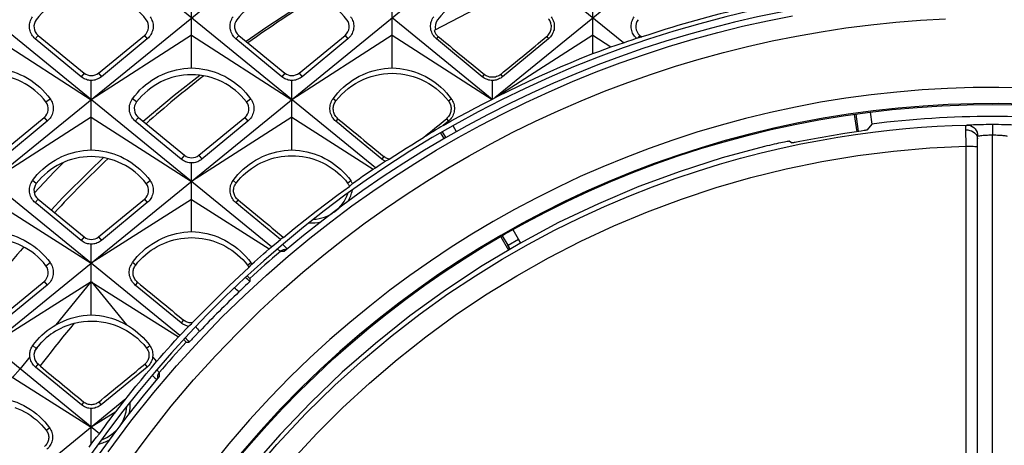
# Model space of a CAD drawing. Units: millimetres. Extents: x -48 to 119, y -24 to 41.
# Drawn here: x -8 to 5, y 8 to 14 of the extents above; entities that cross this region are included whole.
import ezdxf

# ---------------------------------------------------------------- set-up
doc = ezdxf.new("R2010")
doc.units = ezdxf.units.MM
doc.header["$LTSCALE"] = 16.335
doc.layers.get('0').update_dxf_attribs({"linetype": 'CONTINUOUS'})
for name, color, linetype in [('ASSI', 7, 'CONTINUOUS'), ('DRAFT', 7, 'CONTINUOUS'), ('RACCORDO', 7, 'CONTINUOUS')]:
    doc.layers.add(name, color=color, linetype=linetype)

msp = doc.modelspace()

# ---------------------------------------------------------------- linework, layer by layer
at = {"color": 7, "linetype": 'CONTINUOUS'}
for p, q in [((-7.595, 9.492), (-22.585, 21.731)), ((-5.475, 9.933), (-19.925, 21.731)), ((-4.258, 11.111), (-17.265, 21.731)), ((-2.883, 12.16), (-14.605, 21.731)), ((3.965, 21.731), (-11.025, 9.492)), ((0.406, 13.819), (-9.285, 21.731)), ((5.146, 20.522), (-8.365, 9.492)), ((5.141, 18.347), (-1.3, 13.089)), ((-5.32, 13.486), (-5.32, 14.397)), ((-2.66, 13.486), (-2.66, 14.397)), ((0, 13.675), (0, 14.397)), ((-1.334, 13.067), (-2.66, 14.15)), ((-1.993, 14.041), (-2.103, 13.983)), ((-7.98, 13.921), (-6.65, 13.064)), ((-6.785, 13.369), (-7.393, 13.872)), ((-7.355, 13.918), (-6.745, 13.418)), ((-5.32, 13.921), (-6.65, 13.064)), ((-6.555, 13.418), (-5.945, 13.918)), ((-5.907, 13.872), (-6.515, 13.369)), ((-5.32, 13.921), (-3.99, 13.064)), ((-4.125, 13.369), (-4.733, 13.872)), ((-4.695, 13.918), (-4.085, 13.418)), ((-2.66, 13.921), (-3.99, 13.064)), ((-3.895, 13.418), (-3.285, 13.918)), ((-3.247, 13.872), (-3.855, 13.369)), ((-2.66, 13.921), (-1.334, 13.067)), ((-1.465, 13.369), (-2.073, 13.872)), ((0, 13.921), (-1.26, 13.109)), ((-0.587, 13.872), (-1.195, 13.369)), ((0, 13.921), (0.241, 13.765)), ((0.463, 13.839), (0.521, 13.86)), ((0.521, 13.86), (0.579, 13.88)), ((0.579, 13.88), (0.597, 13.884)), ((0.625, 13.918), (0.652, 13.896)), ((0.08, 13.705), (0.16, 13.736)), ((0.16, 13.736), (0.241, 13.765)), ((0.241, 13.765), (0.296, 13.783)), ((0.296, 13.783), (0.351, 13.801)), ((0.351, 13.801), (0.406, 13.819)), ((0.406, 13.819), (0.463, 13.839)), ((0, 13.675), (0.08, 13.705)), ((-6.65, 12.397), (-6.65, 13.319)), ((-3.99, 12.397), (-3.99, 13.319)), ((-1.33, 13.073), (-1.33, 13.319)), ((-1.446, 13.014), (-1.33, 13.073)), ((-1.33, 13.073), (-1.3, 13.089)), ((-1.3, 13.089), (-1.26, 13.109)), ((-6.65, 12.83), (-7.98, 11.978)), ((-7.885, 12.327), (-7.275, 12.828)), ((-6.65, 12.83), (-5.32, 11.978)), ((-6.025, 12.828), (-5.415, 12.327)), ((-3.99, 12.83), (-5.32, 11.978)), ((-5.225, 12.327), (-4.615, 12.828)), ((-3.99, 12.83), (-2.914, 12.141)), ((3.505, 12.639), (3.473, 12.867)), ((3.523, 12.642), (3.491, 12.873)), ((-7.234, 12.778), (-7.842, 12.275)), ((-4.574, 12.778), (-5.182, 12.275)), ((-1.914, 12.778), (-1.982, 12.722)), ((-2.017, 12.621), (-1.972, 12.543)), ((-1.946, 12.558), (-1.991, 12.636)), ((-5.32, 11.313), (-5.32, 12.224)), ((-2.914, 12.141), (-2.883, 12.16)), ((-2.883, 12.16), (-2.819, 12.204)), ((-2.819, 12.204), (-2.754, 12.247)), ((-3.227, 11.914), (-3.188, 11.951)), ((-7.98, 11.739), (-6.65, 10.893)), ((-7.355, 11.743), (-6.745, 11.243)), ((-5.32, 11.739), (-6.65, 10.893)), ((-6.555, 11.243), (-5.945, 11.743)), ((-5.907, 11.698), (-6.516, 11.196)), ((-5.32, 11.739), (-4.291, 11.084)), ((-1.221, 11.242), (-1.119, 11.066)), ((-1.124, 11.134), (-1.195, 11.257)), ((-6.65, 10.208), (-6.65, 11.146)), ((-4.291, 11.084), (-4.258, 11.111)), ((-4.258, 11.111), (-4.2, 11.161)), ((-4.2, 11.161), (-4.142, 11.21)), ((-1.099, 11.078), (-1.127, 11.132)), ((-4.559, 10.836), (-4.555, 10.841)), ((-4.555, 10.841), (-4.526, 10.875)), ((-4.526, 10.875), (-4.522, 10.88)), ((-6.65, 10.649), (-7.98, 9.807)), ((-7.885, 10.152), (-7.275, 10.653)), ((-7.234, 10.603), (-7.843, 10.102)), ((-6.65, 10.649), (-5.492, 9.916)), ((-5.457, 10.102), (-6.066, 10.603)), ((-6.923, 10.037), (-6.871, 10.1)), ((-5.4, 10.015), (-5.362, 10.056)), ((-5.362, 10.056), (-5.356, 10.061)), ((-5.492, 9.916), (-5.475, 9.933)), ((-5.475, 9.933), (-5.437, 9.974)), ((-5.437, 9.974), (-5.4, 10.015)), ((-7.98, 9.561), (-6.65, 8.718)), ((-7.355, 9.557), (-7.322, 9.53)), ((-7.326, 9.526), (-7.277, 9.59)), ((-6.543, 8.63), (-7.595, 9.492)), ((-6.78, 9.014), (-7.389, 9.515)), ((-5.911, 9.515), (-6.52, 9.014)), ((-6.236, 9.038), (-6.125, 9.178)), ((-6.191, 9.094), (-28.875, -9.492)), ((-6.281, 8.981), (-6.236, 9.038)), ((-6.65, 8.492), (-6.65, 8.966)), ((-6.326, 8.923), (-6.65, 8.718)), ((-6.326, 8.923), (-6.281, 8.981)), ((-6.579, 8.585), (-6.543, 8.63)), ((-6.679, 8.452), (-6.65, 8.492)), ((-6.65, 8.492), (-6.615, 8.539)), ((-6.615, 8.539), (-6.579, 8.585))]:
    msp.add_line(p, q, dxfattribs=at)
at = {"color": 250, "linetype": 'CONTINUOUS'}
for p, q in [((-7.355, 13.918), (-7.393, 13.872)), ((-5.945, 13.918), (-5.907, 13.872)), ((-4.695, 13.918), (-4.733, 13.872)), ((-3.285, 13.918), (-3.247, 13.872)), ((-2.049, 13.902), (-2.073, 13.872)), ((-0.611, 13.902), (-0.587, 13.872)), ((0.625, 13.918), (0.597, 13.884)), ((-6.745, 13.418), (-6.785, 13.369)), ((-6.555, 13.418), (-6.515, 13.369)), ((-4.085, 13.418), (-4.125, 13.369)), ((-3.895, 13.418), (-3.855, 13.369)), ((-1.44, 13.4), (-1.465, 13.369)), ((-1.22, 13.4), (-1.195, 13.369)), ((-7.251, 13.035), (-7.197, 13.077)), ((-6.049, 13.035), (-6.103, 13.077)), ((-4.591, 13.035), (-4.537, 13.077)), ((-3.405, 13.048), (-3.443, 13.077)), ((-1.915, 13.048), (-1.877, 13.077)), ((-7.275, 12.828), (-7.234, 12.778)), ((-6.025, 12.828), (-6.066, 12.778)), ((-4.615, 12.828), (-4.574, 12.778)), ((-3.379, 12.811), (-3.406, 12.778)), ((-1.941, 12.811), (-1.914, 12.778)), ((-5.936, 12.795), (-5.96, 12.774)), ((-1.807, 12.638), (-1.851, 12.716)), ((-5.415, 12.327), (-5.458, 12.275)), ((-5.225, 12.327), (-5.182, 12.275)), ((-2.77, 12.309), (-2.798, 12.275)), ((-7.015, 12.233), (-7.138, 12.11)), ((-7.138, 12.11), (-7.406, 11.825)), ((-7.379, 11.951), (-7.43, 11.99)), ((-5.921, 11.951), (-5.87, 11.99)), ((-4.729, 11.958), (-4.77, 11.99)), ((-3.251, 11.958), (-3.21, 11.99)), ((-7.355, 11.743), (-7.393, 11.698)), ((-5.945, 11.743), (-5.907, 11.698)), ((-4.703, 11.733), (-4.733, 11.698)), ((-6.745, 11.243), (-6.784, 11.196)), ((-6.555, 11.243), (-6.516, 11.196)), ((-0.984, 11.214), (-1.056, 11.337)), ((-1.124, 11.134), (-0.984, 11.214)), ((-1.095, 11.08), (-1.124, 11.134)), ((-0.956, 11.162), (-0.984, 11.214)), ((-7.251, 10.86), (-7.196, 10.902)), ((-6.061, 10.87), (-6.104, 10.902)), ((-4.579, 10.87), (-4.536, 10.902)), ((-7.275, 10.653), (-7.234, 10.603)), ((-6.655, 10.645), (-7.118, 10.078)), ((-6.645, 10.645), (-6.182, 10.078)), ((-6.035, 10.64), (-6.066, 10.603)), ((-5.426, 10.139), (-5.457, 10.102)), ((-7.379, 9.764), (-7.426, 9.801)), ((-5.917, 9.767), (-5.874, 9.801)), ((-7.464, 9.652), (-7.595, 9.492)), ((-7.355, 9.557), (-7.389, 9.515)), ((-5.941, 9.553), (-5.911, 9.515)), ((-5.836, 9.652), (-5.783, 9.588)), ((-7.595, 9.492), (-7.693, 9.379)), ((-6.749, 9.052), (-6.78, 9.014)), ((-6.551, 9.052), (-6.52, 9.014)), ((-7.247, 8.677), (-7.204, 8.71))]:
    msp.add_line(p, q, dxfattribs=at)
for points in [[(-3.688, 14.433), (-3.891, 14.31), (-4.324, 14.028), (-4.597, 13.838)], [(-5.21, 13.387), (-5.551, 13.118), (-5.936, 12.795)], [(-6.487, 12.295), (-6.67, 12.122), (-7.026, 11.765), (-7.181, 11.6)]]:
    msp.add_lwpolyline(points, dxfattribs=at)
at = {"color": 7, "linetype": 'CONTINUOUS'}
for points in [[(-1.093, 14.474), (-1.207, 14.423), (-1.321, 14.371), (-1.434, 14.318), (-1.546, 14.264), (-1.659, 14.21), (-1.771, 14.154), (-1.882, 14.098), (-1.993, 14.041)], [(-7.393, 13.872), (-7.406, 13.884), (-7.418, 13.897), (-7.429, 13.911), (-7.439, 13.926), (-7.448, 13.942), (-7.455, 13.958), (-7.461, 13.976), (-7.466, 13.993), (-7.469, 14.011), (-7.47, 14.029), (-7.47, 14.047), (-7.469, 14.065), (-7.466, 14.082), (-7.462, 14.099), (-7.456, 14.116), (-7.448, 14.132), (-7.44, 14.149), (-7.429, 14.165)], [(-5.871, 14.165), (-5.861, 14.15), (-5.852, 14.134), (-5.845, 14.117), (-5.839, 14.101), (-5.834, 14.083), (-5.831, 14.065), (-5.83, 14.047), (-5.83, 14.029), (-5.831, 14.011), (-5.834, 13.993), (-5.839, 13.976), (-5.845, 13.959), (-5.852, 13.943), (-5.86, 13.927), (-5.87, 13.913), (-5.881, 13.898), (-5.893, 13.885), (-5.907, 13.872)], [(-4.733, 13.872), (-4.746, 13.884), (-4.758, 13.897), (-4.769, 13.911), (-4.779, 13.926), (-4.788, 13.942), (-4.795, 13.958), (-4.801, 13.976), (-4.806, 13.993), (-4.809, 14.011), (-4.81, 14.029), (-4.81, 14.047), (-4.809, 14.065), (-4.806, 14.082), (-4.802, 14.099), (-4.796, 14.116), (-4.788, 14.132), (-4.78, 14.149), (-4.769, 14.165)], [(-3.211, 14.165), (-3.201, 14.15), (-3.192, 14.134), (-3.185, 14.117), (-3.179, 14.101), (-3.174, 14.083), (-3.171, 14.065), (-3.17, 14.047), (-3.17, 14.029), (-3.171, 14.011), (-3.174, 13.993), (-3.179, 13.976), (-3.185, 13.959), (-3.192, 13.943), (-3.2, 13.927), (-3.21, 13.913), (-3.221, 13.898), (-3.233, 13.885), (-3.247, 13.872)], [(-2.073, 13.872), (-2.086, 13.884), (-2.098, 13.897), (-2.109, 13.911), (-2.119, 13.926), (-2.128, 13.942), (-2.135, 13.958), (-2.141, 13.976), (-2.146, 13.993), (-2.149, 14.011), (-2.15, 14.029), (-2.15, 14.047), (-2.149, 14.065), (-2.146, 14.082), (-2.142, 14.099), (-2.136, 14.116), (-2.128, 14.132), (-2.12, 14.149), (-2.109, 14.165)], [(-0.611, 13.902), (-0.6, 13.912), (-0.59, 13.922), (-0.581, 13.934), (-0.573, 13.946), (-0.566, 13.958), (-0.561, 13.972), (-0.556, 13.986), (-0.552, 14), (-0.55, 14.015), (-0.549, 14.029), (-0.549, 14.044), (-0.551, 14.059), (-0.554, 14.073), (-0.557, 14.087), (-0.563, 14.1), (-0.569, 14.113), (-0.576, 14.126), (-0.585, 14.138)], [(-0.551, 14.165), (-0.541, 14.15), (-0.532, 14.134), (-0.525, 14.117), (-0.519, 14.101), (-0.514, 14.083), (-0.511, 14.065), (-0.51, 14.047), (-0.51, 14.029), (-0.511, 14.011), (-0.514, 13.993), (-0.519, 13.976), (-0.525, 13.959), (-0.532, 13.943), (-0.54, 13.927), (-0.55, 13.913), (-0.561, 13.898), (-0.573, 13.885), (-0.587, 13.872)], [(0.579, 13.88), (0.566, 13.892), (0.555, 13.905), (0.545, 13.919), (0.536, 13.934), (0.528, 13.949), (0.522, 13.966), (0.517, 13.982), (0.513, 13.999), (0.511, 14.017), (0.51, 14.034), (0.51, 14.052), (0.512, 14.069), (0.515, 14.085), (0.519, 14.102), (0.525, 14.118), (0.532, 14.134), (0.541, 14.149), (0.551, 14.165)], [(-2.103, 13.983), (-2.1, 13.972), (-2.095, 13.962), (-2.09, 13.952), (-2.085, 13.943), (-2.079, 13.934), (-2.072, 13.925), (-2.065, 13.917), (-2.057, 13.909), (-2.049, 13.902)], [(-1.26, 13.109), (-1.123, 13.178), (-0.985, 13.245), (-0.846, 13.311), (-0.707, 13.375), (-0.567, 13.438), (-0.426, 13.499), (-0.285, 13.559), (-0.143, 13.618), (0, 13.675)], [(-7.98, 13.486), (-7.929, 13.484), (-7.879, 13.479), (-7.829, 13.471), (-7.779, 13.461), (-7.73, 13.448), (-7.682, 13.433), (-7.634, 13.416), (-7.587, 13.396), (-7.541, 13.374), (-7.497, 13.349), (-7.453, 13.322), (-7.412, 13.293), (-7.371, 13.262), (-7.333, 13.228), (-7.296, 13.193), (-7.261, 13.156), (-7.228, 13.117), (-7.197, 13.077)], [(-6.103, 13.077), (-6.072, 13.117), (-6.039, 13.156), (-6.004, 13.193), (-5.967, 13.228), (-5.929, 13.262), (-5.888, 13.293), (-5.846, 13.322), (-5.803, 13.349), (-5.759, 13.374), (-5.713, 13.396), (-5.666, 13.416), (-5.619, 13.433), (-5.57, 13.448), (-5.521, 13.461), (-5.472, 13.471), (-5.421, 13.479), (-5.371, 13.484), (-5.32, 13.486)], [(-5.32, 13.486), (-5.269, 13.484), (-5.219, 13.479), (-5.169, 13.471), (-5.119, 13.461), (-5.07, 13.448), (-5.022, 13.433), (-4.974, 13.416), (-4.927, 13.396), (-4.881, 13.374), (-4.837, 13.349), (-4.793, 13.322), (-4.752, 13.293), (-4.711, 13.262), (-4.673, 13.228), (-4.636, 13.193), (-4.601, 13.156), (-4.568, 13.117), (-4.537, 13.077)], [(-3.443, 13.077), (-3.412, 13.117), (-3.379, 13.156), (-3.344, 13.193), (-3.307, 13.228), (-3.269, 13.262), (-3.228, 13.293), (-3.186, 13.322), (-3.143, 13.349), (-3.099, 13.374), (-3.053, 13.396), (-3.006, 13.416), (-2.959, 13.433), (-2.91, 13.448), (-2.861, 13.461), (-2.812, 13.471), (-2.761, 13.479), (-2.711, 13.484), (-2.66, 13.486)], [(-2.66, 13.486), (-2.609, 13.484), (-2.559, 13.479), (-2.509, 13.471), (-2.459, 13.461), (-2.41, 13.448), (-2.362, 13.433), (-2.314, 13.416), (-2.267, 13.396), (-2.221, 13.374), (-2.177, 13.349), (-2.133, 13.322), (-2.092, 13.293), (-2.051, 13.262), (-2.013, 13.228), (-1.976, 13.193), (-1.941, 13.156), (-1.908, 13.117), (-1.877, 13.077)], [(-6.65, 13.319), (-6.667, 13.32), (-6.683, 13.322), (-6.699, 13.325), (-6.714, 13.33), (-6.729, 13.335), (-6.744, 13.342), (-6.758, 13.35), (-6.772, 13.359), (-6.785, 13.369)], [(-6.515, 13.369), (-6.528, 13.359), (-6.541, 13.35), (-6.555, 13.343), (-6.57, 13.336), (-6.585, 13.33), (-6.601, 13.325), (-6.617, 13.322), (-6.633, 13.32), (-6.65, 13.319)], [(-3.99, 13.319), (-4.007, 13.32), (-4.023, 13.322), (-4.039, 13.325), (-4.054, 13.33), (-4.069, 13.335), (-4.084, 13.342), (-4.098, 13.35), (-4.112, 13.359), (-4.125, 13.369)], [(-3.855, 13.369), (-3.868, 13.359), (-3.881, 13.35), (-3.895, 13.343), (-3.91, 13.336), (-3.925, 13.33), (-3.941, 13.325), (-3.957, 13.322), (-3.973, 13.32), (-3.99, 13.319)], [(-3.405, 13.048), (-3.369, 13.092), (-3.33, 13.134), (-3.288, 13.174), (-3.244, 13.211), (-3.197, 13.246), (-3.148, 13.277), (-3.098, 13.306), (-3.046, 13.331), (-2.993, 13.353), (-2.94, 13.371), (-2.885, 13.386), (-2.83, 13.398), (-2.773, 13.407), (-2.716, 13.412), (-2.659, 13.414), (-2.603, 13.412), (-2.546, 13.407), (-2.49, 13.398), (-2.435, 13.386), (-2.38, 13.371), (-2.327, 13.353), (-2.274, 13.331), (-2.222, 13.306), (-2.172, 13.277), (-2.123, 13.246), (-2.076, 13.211), (-2.032, 13.174), (-1.99, 13.134), (-1.951, 13.092), (-1.915, 13.048)], [(-1.33, 13.319), (-1.347, 13.32), (-1.363, 13.322), (-1.379, 13.325), (-1.394, 13.33), (-1.409, 13.335), (-1.424, 13.342), (-1.438, 13.35), (-1.452, 13.359), (-1.465, 13.369)], [(-1.22, 13.4), (-1.233, 13.391), (-1.247, 13.382), (-1.261, 13.375), (-1.275, 13.37), (-1.291, 13.365), (-1.306, 13.362), (-1.322, 13.361), (-1.338, 13.361), (-1.354, 13.362), (-1.369, 13.365), (-1.385, 13.37), (-1.399, 13.375), (-1.414, 13.382), (-1.427, 13.391), (-1.44, 13.4)], [(-1.195, 13.369), (-1.208, 13.359), (-1.221, 13.35), (-1.235, 13.343), (-1.25, 13.336), (-1.265, 13.33), (-1.281, 13.325), (-1.297, 13.322), (-1.313, 13.32), (-1.33, 13.319)], [(-7.197, 13.077), (-7.186, 13.062), (-7.178, 13.046), (-7.17, 13.029), (-7.164, 13.012), (-7.159, 12.994), (-7.156, 12.976), (-7.155, 12.957), (-7.155, 12.938), (-7.156, 12.92), (-7.159, 12.901), (-7.164, 12.884), (-7.17, 12.866), (-7.177, 12.85), (-7.186, 12.834), (-7.196, 12.819), (-7.207, 12.804), (-7.22, 12.791), (-7.234, 12.778)], [(-6.066, 12.778), (-6.079, 12.79), (-6.092, 12.804), (-6.103, 12.818), (-6.114, 12.833), (-6.122, 12.849), (-6.13, 12.866), (-6.136, 12.884), (-6.141, 12.902), (-6.144, 12.92), (-6.145, 12.939), (-6.145, 12.957), (-6.144, 12.975), (-6.141, 12.993), (-6.136, 13.01), (-6.13, 13.028), (-6.123, 13.045), (-6.114, 13.061), (-6.103, 13.077)], [(-4.537, 13.077), (-4.526, 13.062), (-4.518, 13.046), (-4.51, 13.029), (-4.504, 13.012), (-4.499, 12.994), (-4.496, 12.976), (-4.495, 12.957), (-4.495, 12.938), (-4.496, 12.92), (-4.499, 12.901), (-4.504, 12.884), (-4.51, 12.866), (-4.517, 12.85), (-4.526, 12.834), (-4.536, 12.819), (-4.547, 12.804), (-4.56, 12.791), (-4.574, 12.778)], [(-3.406, 12.778), (-3.419, 12.79), (-3.432, 12.804), (-3.443, 12.818), (-3.454, 12.833), (-3.462, 12.849), (-3.47, 12.866), (-3.476, 12.884), (-3.481, 12.902), (-3.484, 12.92), (-3.485, 12.939), (-3.485, 12.957), (-3.484, 12.975), (-3.481, 12.993), (-3.476, 13.01), (-3.47, 13.028), (-3.463, 13.045), (-3.454, 13.061), (-3.443, 13.077)], [(-1.877, 13.077), (-1.866, 13.062), (-1.858, 13.046), (-1.85, 13.029), (-1.844, 13.012), (-1.839, 12.994), (-1.836, 12.976), (-1.835, 12.957), (-1.835, 12.938), (-1.836, 12.92), (-1.839, 12.901), (-1.844, 12.884), (-1.85, 12.866), (-1.857, 12.85), (-1.866, 12.834), (-1.876, 12.819), (-1.887, 12.804), (-1.9, 12.791), (-1.914, 12.778)], [(-3.379, 12.811), (-3.39, 12.821), (-3.4, 12.832), (-3.409, 12.843), (-3.417, 12.855), (-3.424, 12.868), (-3.43, 12.881), (-3.434, 12.895), (-3.438, 12.91), (-3.44, 12.924), (-3.441, 12.939), (-3.441, 12.954), (-3.44, 12.968), (-3.437, 12.983), (-3.433, 12.997), (-3.428, 13.01), (-3.421, 13.023), (-3.414, 13.036), (-3.405, 13.048)], [(-1.982, 12.722), (-1.876, 12.782), (-1.77, 12.841), (-1.663, 12.9), (-1.555, 12.957), (-1.446, 13.014)], [(-1.915, 13.048), (-1.906, 13.036), (-1.898, 13.023), (-1.892, 13.01), (-1.887, 12.996), (-1.883, 12.982), (-1.88, 12.968), (-1.879, 12.954), (-1.879, 12.939), (-1.88, 12.924), (-1.882, 12.909), (-1.886, 12.895), (-1.89, 12.881), (-1.896, 12.868), (-1.903, 12.855), (-1.911, 12.843), (-1.92, 12.831), (-1.93, 12.821), (-1.941, 12.811)], [(-5.458, 12.275), (-5.931, 12.666), (-5.998, 12.722), (-6.066, 12.778)], [(-2.798, 12.275), (-3.271, 12.666), (-3.338, 12.722), (-3.406, 12.778)], [(-2.7, 12.275), (-2.625, 12.323), (-2.55, 12.372), (-2.474, 12.419), (-2.398, 12.467), (-2.322, 12.514), (-2.246, 12.56)], [(-7.43, 11.99), (-7.399, 12.03), (-7.366, 12.069), (-7.331, 12.106), (-7.294, 12.141), (-7.256, 12.174), (-7.216, 12.205), (-7.174, 12.234), (-7.131, 12.261), (-7.087, 12.285), (-7.041, 12.308), (-6.995, 12.328), (-6.947, 12.345), (-6.899, 12.36), (-6.85, 12.373), (-6.801, 12.383), (-6.751, 12.39), (-6.701, 12.395), (-6.65, 12.397)], [(-6.65, 12.397), (-6.6, 12.395), (-6.549, 12.39), (-6.499, 12.383), (-6.45, 12.373), (-6.401, 12.36), (-6.353, 12.345), (-6.306, 12.328), (-6.259, 12.308), (-6.213, 12.285), (-6.169, 12.261), (-6.126, 12.234), (-6.084, 12.205), (-6.044, 12.174), (-6.006, 12.141), (-5.969, 12.106), (-5.934, 12.069), (-5.901, 12.03), (-5.87, 11.99)], [(-5.32, 12.224), (-5.337, 12.225), (-5.353, 12.227), (-5.37, 12.231), (-5.385, 12.235), (-5.4, 12.241), (-5.415, 12.248), (-5.43, 12.256), (-5.444, 12.265), (-5.458, 12.275)], [(-5.182, 12.275), (-5.195, 12.265), (-5.209, 12.256), (-5.224, 12.248), (-5.239, 12.241), (-5.254, 12.236), (-5.27, 12.231), (-5.287, 12.228), (-5.303, 12.225), (-5.32, 12.224)], [(-4.77, 11.99), (-4.739, 12.03), (-4.706, 12.069), (-4.671, 12.106), (-4.634, 12.141), (-4.596, 12.174), (-4.556, 12.205), (-4.514, 12.234), (-4.471, 12.261), (-4.427, 12.285), (-4.381, 12.308), (-4.335, 12.328), (-4.287, 12.345), (-4.239, 12.36), (-4.19, 12.373), (-4.141, 12.383), (-4.091, 12.39), (-4.041, 12.395), (-3.99, 12.397)], [(-4.729, 11.958), (-4.699, 11.995), (-4.667, 12.03), (-4.634, 12.064), (-4.599, 12.095), (-4.562, 12.125), (-4.524, 12.153), (-4.484, 12.179), (-4.444, 12.203), (-4.402, 12.225), (-4.359, 12.245), (-4.315, 12.263), (-4.27, 12.278), (-4.224, 12.291), (-4.178, 12.302), (-4.132, 12.31), (-4.085, 12.316), (-4.037, 12.32), (-3.99, 12.321), (-3.943, 12.32), (-3.895, 12.316), (-3.848, 12.31), (-3.802, 12.302), (-3.756, 12.291), (-3.71, 12.278), (-3.665, 12.263), (-3.621, 12.245), (-3.578, 12.225), (-3.536, 12.203), (-3.496, 12.179), (-3.456, 12.153), (-3.418, 12.125), (-3.381, 12.095), (-3.346, 12.064), (-3.313, 12.03), (-3.281, 11.995), (-3.251, 11.958)], [(-3.99, 12.397), (-3.94, 12.395), (-3.889, 12.39), (-3.839, 12.383), (-3.79, 12.373), (-3.741, 12.36), (-3.693, 12.345), (-3.646, 12.328), (-3.599, 12.308), (-3.553, 12.285), (-3.509, 12.261), (-3.466, 12.234), (-3.424, 12.205), (-3.384, 12.174), (-3.346, 12.141), (-3.309, 12.106), (-3.274, 12.069), (-3.241, 12.03), (-3.21, 11.99)], [(-2.754, 12.247), (-2.762, 12.251), (-2.769, 12.255), (-2.776, 12.26), (-2.784, 12.265), (-2.791, 12.27), (-2.798, 12.275)], [(-2.7, 12.275), (-2.713, 12.278), (-2.725, 12.283), (-2.737, 12.288), (-2.748, 12.294), (-2.759, 12.301), (-2.77, 12.309)], [(-2.713, 12.268), (-2.707, 12.271), (-2.7, 12.275)], [(-2.754, 12.247), (-2.742, 12.253), (-2.736, 12.256), (-2.713, 12.268)], [(-3.188, 11.951), (-3.143, 11.983), (-3.097, 12.015), (-3.052, 12.047), (-3.006, 12.078), (-2.96, 12.11), (-2.914, 12.141)], [(-7.393, 11.698), (-7.406, 11.71), (-7.418, 11.723), (-7.429, 11.737), (-7.439, 11.751), (-7.448, 11.767), (-7.455, 11.783), (-7.461, 11.801), (-7.466, 11.818), (-7.469, 11.836), (-7.47, 11.854), (-7.47, 11.872), (-7.469, 11.89), (-7.466, 11.908), (-7.462, 11.925), (-7.456, 11.942), (-7.448, 11.959), (-7.44, 11.975), (-7.43, 11.99)], [(-5.87, 11.99), (-5.86, 11.975), (-5.852, 11.959), (-5.844, 11.943), (-5.839, 11.926), (-5.834, 11.908), (-5.831, 11.891), (-5.83, 11.872), (-5.83, 11.854), (-5.831, 11.836), (-5.834, 11.818), (-5.839, 11.801), (-5.845, 11.784), (-5.852, 11.768), (-5.86, 11.752), (-5.87, 11.738), (-5.881, 11.723), (-5.894, 11.71), (-5.907, 11.698)], [(-4.733, 11.698), (-4.746, 11.71), (-4.758, 11.723), (-4.769, 11.737), (-4.779, 11.751), (-4.788, 11.767), (-4.795, 11.783), (-4.801, 11.801), (-4.806, 11.818), (-4.809, 11.836), (-4.81, 11.854), (-4.81, 11.872), (-4.809, 11.89), (-4.806, 11.908), (-4.802, 11.925), (-4.796, 11.942), (-4.788, 11.959), (-4.78, 11.975), (-4.77, 11.99)], [(-4.703, 11.733), (-4.714, 11.743), (-4.724, 11.753), (-4.732, 11.764), (-4.74, 11.775), (-4.746, 11.787), (-4.752, 11.8), (-4.756, 11.813), (-4.76, 11.827), (-4.762, 11.841), (-4.763, 11.855), (-4.762, 11.869), (-4.761, 11.883), (-4.758, 11.896), (-4.755, 11.91), (-4.75, 11.922), (-4.744, 11.935), (-4.737, 11.947), (-4.729, 11.958)], [(-4.1, 11.237), (-3.958, 11.354), (-3.815, 11.47), (-3.67, 11.584), (-3.523, 11.696), (-3.376, 11.806), (-3.227, 11.914)], [(-3.251, 11.958), (-3.246, 11.952), (-3.242, 11.945), (-3.237, 11.937), (-3.234, 11.93), (-3.23, 11.922), (-3.227, 11.914)], [(-3.21, 11.99), (-3.206, 11.984), (-3.202, 11.977), (-3.198, 11.971), (-3.195, 11.964), (-3.191, 11.958), (-3.188, 11.951)], [(-6.784, 11.196), (-7.325, 11.642), (-7.393, 11.698)], [(-4.142, 11.21), (-4.667, 11.643), (-4.733, 11.698)], [(-7.98, 11.313), (-7.929, 11.31), (-7.879, 11.306), (-7.829, 11.298), (-7.779, 11.288), (-7.73, 11.275), (-7.681, 11.26), (-7.634, 11.243), (-7.587, 11.223), (-7.541, 11.2), (-7.496, 11.175), (-7.453, 11.148), (-7.411, 11.119), (-7.371, 11.088), (-7.332, 11.054), (-7.295, 11.019), (-7.26, 10.982), (-7.227, 10.943), (-7.196, 10.902)], [(-6.104, 10.902), (-6.073, 10.943), (-6.04, 10.982), (-6.005, 11.019), (-5.968, 11.054), (-5.929, 11.088), (-5.889, 11.119), (-5.847, 11.148), (-5.804, 11.175), (-5.759, 11.2), (-5.713, 11.223), (-5.666, 11.243), (-5.619, 11.26), (-5.57, 11.275), (-5.521, 11.288), (-5.472, 11.298), (-5.421, 11.306), (-5.371, 11.31), (-5.32, 11.313)], [(-6.061, 10.87), (-6.031, 10.907), (-5.999, 10.942), (-5.966, 10.975), (-5.931, 11.007), (-5.894, 11.037), (-5.856, 11.065), (-5.816, 11.091), (-5.775, 11.115), (-5.733, 11.137), (-5.69, 11.157), (-5.646, 11.175), (-5.601, 11.19), (-5.555, 11.203), (-5.509, 11.214), (-5.462, 11.222), (-5.415, 11.228), (-5.367, 11.232), (-5.32, 11.233), (-5.273, 11.232), (-5.225, 11.228), (-5.178, 11.222), (-5.131, 11.214), (-5.085, 11.203), (-5.039, 11.19), (-4.994, 11.175), (-4.95, 11.157), (-4.907, 11.137), (-4.865, 11.115), (-4.824, 11.091), (-4.784, 11.065), (-4.746, 11.037), (-4.709, 11.007), (-4.674, 10.975), (-4.641, 10.942), (-4.609, 10.907), (-4.579, 10.87)], [(-5.32, 11.313), (-5.269, 11.31), (-5.219, 11.306), (-5.169, 11.298), (-5.119, 11.288), (-5.07, 11.275), (-5.021, 11.26), (-4.974, 11.243), (-4.927, 11.223), (-4.881, 11.2), (-4.836, 11.175), (-4.793, 11.148), (-4.751, 11.119), (-4.711, 11.088), (-4.672, 11.054), (-4.635, 11.019), (-4.6, 10.982), (-4.567, 10.943), (-4.536, 10.902)], [(-6.65, 11.146), (-6.666, 11.147), (-6.682, 11.149), (-6.698, 11.152), (-6.713, 11.157), (-6.728, 11.162), (-6.743, 11.169), (-6.757, 11.176), (-6.771, 11.185), (-6.784, 11.196)], [(-6.516, 11.196), (-6.529, 11.186), (-6.542, 11.177), (-6.556, 11.169), (-6.571, 11.163), (-6.586, 11.157), (-6.602, 11.152), (-6.617, 11.149), (-6.634, 11.147), (-6.65, 11.146)], [(-4.522, 10.88), (-4.484, 10.914), (-4.445, 10.949), (-4.407, 10.983), (-4.368, 11.017), (-4.33, 11.05), (-4.291, 11.084)], [(-7.196, 10.902), (-7.186, 10.887), (-7.177, 10.871), (-7.17, 10.854), (-7.164, 10.837), (-7.159, 10.819), (-7.156, 10.801), (-7.154, 10.782), (-7.154, 10.763), (-7.156, 10.745), (-7.159, 10.727), (-7.164, 10.709), (-7.17, 10.691), (-7.177, 10.675), (-7.186, 10.659), (-7.196, 10.644), (-7.207, 10.63), (-7.22, 10.616), (-7.234, 10.603)], [(-6.066, 10.603), (-6.079, 10.616), (-6.092, 10.629), (-6.103, 10.643), (-6.113, 10.658), (-6.122, 10.674), (-6.13, 10.691), (-6.136, 10.709), (-6.141, 10.727), (-6.144, 10.745), (-6.146, 10.764), (-6.146, 10.782), (-6.144, 10.8), (-6.141, 10.818), (-6.137, 10.836), (-6.131, 10.853), (-6.123, 10.87), (-6.114, 10.886), (-6.104, 10.902)], [(-6.035, 10.64), (-6.046, 10.65), (-6.056, 10.66), (-6.065, 10.671), (-6.072, 10.683), (-6.079, 10.695), (-6.085, 10.708), (-6.089, 10.722), (-6.093, 10.736), (-6.095, 10.75), (-6.096, 10.764), (-6.095, 10.778), (-6.094, 10.793), (-6.091, 10.806), (-6.088, 10.82), (-6.083, 10.833), (-6.077, 10.846), (-6.069, 10.858), (-6.061, 10.87)], [(-4.579, 10.87), (-4.575, 10.864), (-4.571, 10.859), (-4.568, 10.853), (-4.565, 10.848), (-4.562, 10.842), (-4.559, 10.836)], [(-4.536, 10.902), (-4.534, 10.899), (-4.531, 10.895), (-4.529, 10.891), (-4.526, 10.888), (-4.524, 10.884), (-4.522, 10.88)], [(-5.31, 10.101), (-5.188, 10.227), (-5.065, 10.352), (-4.941, 10.475), (-4.815, 10.597), (-4.688, 10.717), (-4.559, 10.836)], [(-7.118, 10.078), (-7.069, 10.104), (-7.02, 10.127), (-6.969, 10.147), (-6.918, 10.165), (-6.865, 10.179), (-6.812, 10.191), (-6.758, 10.199), (-6.704, 10.205), (-6.65, 10.208)], [(-6.65, 10.208), (-6.596, 10.205), (-6.542, 10.199), (-6.488, 10.191), (-6.435, 10.179), (-6.383, 10.165), (-6.331, 10.147), (-6.28, 10.127), (-6.231, 10.104), (-6.182, 10.078)], [(-7.426, 9.801), (-7.399, 9.837), (-7.369, 9.872), (-7.338, 9.906), (-7.305, 9.939), (-7.27, 9.971), (-7.233, 10), (-7.196, 10.028), (-7.157, 10.054), (-7.118, 10.078)], [(-6.871, 10.1), (-6.813, 10.113), (-6.754, 10.121), (-6.695, 10.126), (-6.636, 10.127), (-6.577, 10.124), (-6.518, 10.118), (-6.459, 10.107), (-6.402, 10.093), (-6.345, 10.075), (-6.29, 10.054), (-6.236, 10.029), (-6.183, 10.001), (-6.133, 9.969), (-6.085, 9.935), (-6.039, 9.897), (-5.996, 9.857), (-5.955, 9.813), (-5.917, 9.767)], [(-6.182, 10.078), (-6.143, 10.054), (-6.104, 10.028), (-6.067, 10.001), (-6.031, 9.971), (-5.997, 9.94), (-5.964, 9.908), (-5.932, 9.874), (-5.902, 9.838), (-5.874, 9.801)], [(-5.362, 10.056), (-5.373, 10.059), (-5.384, 10.062), (-5.395, 10.066), (-5.406, 10.07), (-5.416, 10.075), (-5.427, 10.081), (-5.437, 10.087), (-5.447, 10.094), (-5.457, 10.102)], [(-5.31, 10.101), (-5.324, 10.101), (-5.338, 10.102), (-5.351, 10.104), (-5.365, 10.107), (-5.378, 10.111), (-5.391, 10.117), (-5.403, 10.123), (-5.415, 10.13), (-5.426, 10.139)], [(-5.356, 10.061), (-5.345, 10.071), (-5.339, 10.075)], [(-5.339, 10.075), (-5.321, 10.091), (-5.316, 10.096), (-5.31, 10.101)], [(-7.277, 9.59), (-7.227, 9.655), (-7.177, 9.719), (-7.127, 9.784), (-7.077, 9.847), (-7.026, 9.911), (-6.975, 9.974), (-6.923, 10.037)], [(-7.464, 9.652), (-7.466, 9.666), (-7.466, 9.679), (-7.465, 9.692), (-7.464, 9.705), (-7.462, 9.717), (-7.459, 9.73), (-7.456, 9.743), (-7.451, 9.755), (-7.446, 9.767), (-7.44, 9.779), (-7.433, 9.79), (-7.426, 9.801)], [(-5.874, 9.801), (-5.864, 9.786), (-5.856, 9.771), (-5.849, 9.755), (-5.843, 9.739), (-5.839, 9.722), (-5.836, 9.705), (-5.834, 9.687), (-5.834, 9.67), (-5.836, 9.652)], [(-5.783, 9.588), (-5.736, 9.644), (-5.688, 9.699), (-5.639, 9.753), (-5.59, 9.808), (-5.542, 9.862), (-5.492, 9.916)], [(-5.917, 9.767), (-5.909, 9.756), (-5.903, 9.745), (-5.897, 9.733), (-5.892, 9.721), (-5.889, 9.708), (-5.886, 9.695), (-5.885, 9.682), (-5.885, 9.668), (-5.886, 9.655), (-5.888, 9.642), (-5.891, 9.629), (-5.895, 9.616), (-5.901, 9.604), (-5.907, 9.593), (-5.914, 9.582), (-5.922, 9.571), (-5.931, 9.562), (-5.941, 9.553)], [(-7.389, 9.515), (-7.402, 9.527), (-7.415, 9.54), (-7.426, 9.554), (-7.435, 9.568), (-7.444, 9.584), (-7.451, 9.6), (-7.457, 9.617), (-7.462, 9.635), (-7.464, 9.652)], [(-6.125, 9.178), (-6.058, 9.261), (-5.99, 9.343), (-5.922, 9.426), (-5.853, 9.507), (-5.783, 9.588)], [(-5.836, 9.652), (-5.838, 9.635), (-5.843, 9.617), (-5.849, 9.601), (-5.856, 9.585), (-5.864, 9.57), (-5.873, 9.555), (-5.884, 9.541), (-5.897, 9.528), (-5.911, 9.515)], [(-7.98, 9.117), (-7.93, 9.115), (-7.88, 9.11), (-7.83, 9.103), (-7.781, 9.093), (-7.732, 9.08), (-7.684, 9.065), (-7.637, 9.048), (-7.591, 9.028), (-7.545, 9.006), (-7.501, 8.981), (-7.458, 8.954), (-7.416, 8.925), (-7.376, 8.894), (-7.338, 8.861), (-7.302, 8.826), (-7.267, 8.789), (-7.234, 8.75), (-7.204, 8.71)], [(-6.65, 8.966), (-6.666, 8.967), (-6.681, 8.969), (-6.697, 8.972), (-6.711, 8.976), (-6.726, 8.982), (-6.74, 8.988), (-6.754, 8.996), (-6.767, 9.004), (-6.78, 9.014)], [(-6.551, 9.052), (-6.562, 9.043), (-6.575, 9.035), (-6.587, 9.029), (-6.601, 9.024), (-6.614, 9.02), (-6.628, 9.017), (-6.643, 9.016), (-6.657, 9.016), (-6.672, 9.017), (-6.686, 9.02), (-6.699, 9.024), (-6.713, 9.029), (-6.725, 9.035), (-6.738, 9.043), (-6.749, 9.052)], [(-6.52, 9.014), (-6.532, 9.005), (-6.545, 8.996), (-6.559, 8.989), (-6.573, 8.982), (-6.588, 8.977), (-6.603, 8.972), (-6.618, 8.969), (-6.634, 8.967), (-6.65, 8.966)], [(-7.663, 8.981), (-7.619, 8.963), (-7.576, 8.944), (-7.534, 8.922), (-7.492, 8.898), (-7.453, 8.872), (-7.415, 8.844), (-7.378, 8.814), (-7.342, 8.782), (-7.309, 8.749), (-7.277, 8.714), (-7.247, 8.677)], [(-6.543, 8.63), (-6.507, 8.68), (-6.472, 8.729), (-6.436, 8.778), (-6.399, 8.826), (-6.363, 8.875), (-6.326, 8.923)], [(-7.247, 8.677), (-7.239, 8.666), (-7.233, 8.654), (-7.227, 8.642), (-7.222, 8.63), (-7.219, 8.617), (-7.216, 8.605), (-7.215, 8.591), (-7.215, 8.578), (-7.216, 8.564), (-7.218, 8.551), (-7.221, 8.538), (-7.225, 8.525), (-7.231, 8.513), (-7.237, 8.502), (-7.244, 8.491), (-7.252, 8.481), (-7.261, 8.471), (-7.271, 8.462)], [(-7.204, 8.71), (-7.194, 8.696), (-7.186, 8.68), (-7.179, 8.664), (-7.173, 8.647), (-7.168, 8.63), (-7.166, 8.613), (-7.164, 8.595), (-7.164, 8.577), (-7.166, 8.56), (-7.169, 8.542), (-7.173, 8.525), (-7.179, 8.509), (-7.186, 8.493), (-7.194, 8.478), (-7.204, 8.464), (-7.215, 8.45), (-7.227, 8.437), (-7.241, 8.424)]]:
    msp.add_lwpolyline(points, dxfattribs=at)
for centre, radius, start, end in [((5.32, 0), 14.6, 91.2388, 268.7612), ((-6.65, 13.564), 0.92, 37.6077, 142.3923), ((-3.99, 13.564), 0.92, 37.6077, 142.3923), ((5.3, 0), 16.983, 121.8516, 125.5414), ((-1.33, 13.564), 0.92, 76.8189, 142.3923), ((5.32, 0), 14.659, 103.3703, 108.5679), ((-7.26, 14.034), 0.15, 142.3923, 230.6472), ((-6.04, 14.034), 0.15, 309.3528, 37.6077), ((-4.6, 14.034), 0.15, 142.3923, 230.6472), ((-3.38, 14.034), 0.15, 309.3528, 37.6077), ((-1.94, 14.034), 0.15, 142.3923, 196.6401), ((0.72, 14.034), 0.15, 142.3923, 230.6472), ((-7.98, 12.474), 0.92, 37.6077, 142.3923), ((-6.65, 13.534), 0.15, 230.6472, 309.3528), ((-5.32, 12.474), 0.92, 37.6077, 142.3923), ((5.3, 0), 16.983, 128.0053, 131.3695), ((-3.99, 13.534), 0.15, 230.6472, 309.3528), ((-7.37, 12.944), 0.15, 309.3528, 37.6077), ((-5.93, 12.944), 0.15, 142.3923, 230.6472), ((-4.71, 12.944), 0.15, 309.3528, 37.6077), ((-6.65, 11.389), 0.92, 37.6077, 142.3923), ((5.3, 0), 16.983, 133.6766, 137.0822), ((-5.32, 12.443), 0.15, 230.6472, 309.3528), ((-7.26, 11.859), 0.15, 142.3923, 230.6472), ((-6.04, 11.859), 0.15, 309.3528, 37.6077), ((-3.727, 11.98), 0.504, 272.5142, 341.3776), ((-3.727, 11.98), 0.552, 331.508, 347.7708), ((-3.727, 11.98), 0.552, 266.21, 282.7416), ((-6.65, 11.359), 0.15, 230.6472, 309.3528), ((-7.98, 10.299), 0.92, 37.6077, 142.3923), ((5.3, 0), 16.983, 139.1417, 142.7756), ((-7.37, 10.769), 0.15, 309.3528, 37.6077), ((-6.65, 9.203), 0.92, 104.1853, 142.3923), ((5.3, 0), 16, 142.0112, 142.5424), ((-7.26, 9.673), 0.15, 142.3923, 230.6472), ((-6.68, 9.027), 0.548, 346.305, 2.6803), ((-6.68, 9.027), 0.504, 289.5822, 356.5009), ((-6.68, 9.027), 0.548, 283.3954, 299.4569)]:
    msp.add_arc(centre, radius, start, end, dxfattribs=at)
for centre, major_axis, ratio, start_param, end_param in [((111.685, 0), (616.176, -497.735), 0.077157, -1.693832, -1.692829), ((-114.345, 0), (616.176, 497.735), 0.077157, -1.448764, -1.447761), ((3.87, -1.769), (10.203, 12.442), 0.989844, 0.894396, 0.897945), ((109.03, 0), (616.176, -497.735), 0.077157, -1.691649, -1.690646), ((-114.35, 0), (616.176, 497.735), 0.077157, -1.450445, -1.449943), ((6.859, -1.876), (-10.824, 13.2), 0.989844, -0.143744, -0.125432), ((106.397, 0), (616.176, -497.735), 0.077157, -1.689493, -1.688501), ((3.935, -1.688), (9.739, 11.877), 0.989844, 1.246171, 1.249386), ((103.737, 0), (616.176, -497.735), 0.077157, -1.687307, -1.686304), ((-114.392, 0), (616.176, 497.735), 0.077157, -1.457464, -1.456461), ((101.092, 0), (616.176, -497.735), 0.077157, -1.685077, -1.684129)]:
    msp.add_ellipse(centre, major_axis=major_axis, ratio=ratio, start_param=start_param, end_param=end_param, dxfattribs=at)
at = {"layer": 'ASSI', "color": 7, "linetype": 'CONTINUOUS'}
for p, q in [((3.679, 12.897), (3.699, 12.741)), ((3.699, 12.741), (3.638, 12.662)), ((2.94, 12.545), (2.745, 12.508)), ((3.56, 12.648), (3.342, 12.614)), ((3.597, 12.654), (3.56, 12.648)), ((5.1, 0.4), (5.1, 12.546)), ((2.61, 12.513), (2.645, 12.491))]:
    msp.add_line(p, q, dxfattribs=at)
at = {"layer": 'ASSI', "color": 250, "linetype": 'CONTINUOUS'}
for p, q in [((5.3, 12.737), (5.3, 12.597)), ((5.3, 0.4), (5.3, 12.597)), ((4.95, 0.4), (4.95, 12.447))]:
    msp.add_line(p, q, dxfattribs=at)
for points in [[(-4.569, 8.041), (-4.189, 8.487), (-3.804, 8.899), (-3.421, 9.274), (-3.041, 9.618), (-2.662, 9.934), (-2.288, 10.223), (-1.92, 10.486), (-1.557, 10.727), (-1.2, 10.947), (-0.85, 11.148), (-0.506, 11.331), (-0.17, 11.497), (0.157, 11.647), (0.477, 11.783), (0.79, 11.906), (1.094, 12.017), (1.39, 12.117), (1.679, 12.207), (1.96, 12.286), (2.233, 12.358), (2.499, 12.421), (2.757, 12.476), (3.007, 12.524), (3.25, 12.566), (3.485, 12.603), (3.714, 12.634), (3.936, 12.659), (4.152, 12.681), (4.361, 12.698), (4.566, 12.712), (4.764, 12.721), (4.957, 12.728)], [(4.95, 12.447), (4.947, 12.671), (4.947, 12.679), (4.947, 12.686), (4.947, 12.692), (4.947, 12.698), (4.948, 12.703), (4.948, 12.708), (4.949, 12.713), (4.95, 12.716), (4.951, 12.72), (4.952, 12.723), (4.953, 12.725), (4.954, 12.726), (4.956, 12.728), (4.957, 12.728)], [(4.957, 12.728), (4.97, 12.729), (4.985, 12.73), (5.004, 12.731), (5.026, 12.732), (5.051, 12.733), (5.079, 12.734), (5.11, 12.735), (5.145, 12.736), (5.181, 12.736), (5.219, 12.737), (5.258, 12.737), (5.3, 12.737)], [(4.957, 12.728), (4.983, 12.726), (5.007, 12.72), (5.031, 12.71), (5.052, 12.695), (5.07, 12.677), (5.085, 12.655), (5.096, 12.632), (5.104, 12.607), (5.106, 12.581)], [(5.3, 12.737), (5.342, 12.737), (5.382, 12.737), (5.42, 12.736), (5.455, 12.736), (5.488, 12.735), (5.518, 12.734), (5.546, 12.733), (5.571, 12.732), (5.593, 12.731), (5.613, 12.73), (5.629, 12.729), (5.643, 12.728)], [(4.947, 12.664), (4.973, 12.662), (4.999, 12.657), (5.023, 12.649), (5.045, 12.637), (5.064, 12.622), (5.079, 12.605), (5.091, 12.587), (5.098, 12.567), (5.1, 12.546)], [(5.1, 12.546), (5.1, 12.55), (5.1, 12.554), (5.1, 12.557), (5.1, 12.561), (5.101, 12.564), (5.101, 12.567), (5.101, 12.569), (5.102, 12.571), (5.102, 12.574), (5.103, 12.575), (5.103, 12.577), (5.104, 12.578), (5.105, 12.579), (5.105, 12.58), (5.106, 12.581)], [(5.106, 12.581), (5.113, 12.583), (5.122, 12.585), (5.133, 12.586), (5.145, 12.588)], [(5.145, 12.588), (5.159, 12.59), (5.175, 12.592), (5.193, 12.593), (5.212, 12.594), (5.233, 12.595), (5.254, 12.596), (5.277, 12.597), (5.3, 12.597)], [(5.3, 12.597), (5.324, 12.597), (5.346, 12.596), (5.368, 12.595), (5.387, 12.594), (5.406, 12.593), (5.423, 12.592), (5.439, 12.59), (5.453, 12.589), (5.466, 12.587), (5.477, 12.585), (5.486, 12.583), (5.494, 12.581)], [(-3.988, 8.278), (-3.66, 8.633), (-3.317, 8.975), (-2.962, 9.304), (-2.594, 9.618), (-2.214, 9.919), (-1.823, 10.204), (-1.421, 10.474), (-1.009, 10.728), (-0.588, 10.965), (-0.158, 11.186), (0.28, 11.39), (0.725, 11.577), (1.176, 11.746), (1.635, 11.898), (2.098, 12.031), (2.566, 12.146), (3.038, 12.244), (3.513, 12.322), (3.989, 12.382), (4.468, 12.424), (4.95, 12.447)], [(4.95, 12.447), (4.976, 12.447), (5.001, 12.446), (5.025, 12.446), (5.046, 12.445), (5.065, 12.443), (5.08, 12.442), (5.091, 12.441), (5.098, 12.439), (5.1, 12.437)]]:
    msp.add_lwpolyline(points, dxfattribs=at)
at = {"layer": 'ASSI', "color": 7, "linetype": 'CONTINUOUS'}
for points in [[(3.638, 12.662), (3.636, 12.661), (3.631, 12.66), (3.623, 12.658), (3.611, 12.656), (3.597, 12.654)], [(2.278, 12.443), (1.714, 12.291), (1.158, 12.113), (0.611, 11.91), (0.074, 11.683), (-0.453, 11.432), (-0.967, 11.156), (-1.468, 10.858), (-1.955, 10.537), (-2.427, 10.194), (-2.883, 9.83), (-3.322, 9.446), (-3.742, 9.042)], [(2.601, 12.513), (2.592, 12.511), (2.578, 12.509), (2.561, 12.506), (2.541, 12.502), (2.518, 12.497), (2.493, 12.492), (2.465, 12.486), (2.436, 12.48), (2.405, 12.473), (2.374, 12.465), (2.342, 12.458), (2.31, 12.45), (2.278, 12.443)], [(2.61, 12.513), (2.608, 12.513), (2.601, 12.513)], [(2.745, 12.508), (2.703, 12.5), (2.686, 12.497), (2.672, 12.495), (2.661, 12.493), (2.652, 12.492), (2.647, 12.491), (2.645, 12.491)], [(-3.742, 9.042), (-4.146, 8.622), (-4.53, 8.183), (-4.894, 7.727), (-5.237, 7.255), (-5.558, 6.768), (-5.856, 6.267), (-6.132, 5.753), (-6.383, 5.226), (-6.61, 4.689), (-6.813, 4.142), (-6.991, 3.586), (-7.143, 3.022)]]:
    msp.add_lwpolyline(points, dxfattribs=at)
for radius, start, end in [(12.841, 82.8388, 97.1612), (12.765, 98.8234, 100.654)]:
    msp.add_arc((5.3, 0), radius, start, end, dxfattribs=at)
at = {"layer": 'DRAFT', "color": 7, "linetype": 'CONTINUOUS'}
msp.add_circle((5.3, 0), 13, dxfattribs=at)
at = {"layer": 'RACCORDO', "color": 7, "linetype": 'CONTINUOUS'}
for p, q in [((-4.075, 11.107), (-4.112, 11.143)), ((-4.061, 11.093), (-4.075, 11.107)), ((-4.106, 11.07), (-4.112, 11.068)), ((-4.06, 11.073), (-4.074, 11.074)), ((-4.049, 11.082), (-4.061, 11.093)), ((-4.578, 10.621), (-4.604, 10.596)), ((-4.548, 10.691), (-4.548, 10.682)), ((-4.548, 10.682), (-4.548, 10.674)), ((-4.548, 10.674), (-4.548, 10.665)), ((-5.213, 9.992), (-5.281, 9.92)), ((-5.378, 9.848), (-5.369, 9.848)), ((-5.369, 9.848), (-5.361, 9.848)), ((-5.361, 9.848), (-5.352, 9.848)), ((-5.841, 9.41), (-5.808, 9.375)), ((-5.774, 9.374), (-5.773, 9.36))]:
    msp.add_line(p, q, dxfattribs=at)
at = {"layer": 'RACCORDO', "color": 250, "linetype": 'CONTINUOUS'}
for p, q in [((-4.135, 11.056), (-4.143, 11.05)), ((-4.091, 11.048), (-4.143, 11.05)), ((-5.75, 9.443), (-5.748, 9.391)), ((-5.774, 9.385), (-5.774, 9.374))]:
    msp.add_line(p, q, dxfattribs=at)
for points in [[(-6.425, 8.392), (-6.124, 8.798), (-5.821, 9.178), (-5.518, 9.533), (-5.217, 9.865), (-4.917, 10.176), (-4.62, 10.466), (-4.327, 10.736), (-4.038, 10.989), (-3.753, 11.225), (-3.474, 11.445), (-3.195, 11.654), (-2.917, 11.851), (-2.641, 12.038), (-2.361, 12.219), (-2.076, 12.393), (-1.787, 12.561), (-1.493, 12.722), (-1.193, 12.878), (-0.888, 13.028), (-0.58, 13.17), (-0.268, 13.305), (0.047, 13.433), (0.365, 13.553), (0.684, 13.665), (1.006, 13.77), (1.33, 13.867), (1.657, 13.956), (1.985, 14.038), (2.316, 14.112), (2.648, 14.178)], [(-6.178, 8.222), (-5.884, 8.621), (-5.59, 8.996), (-5.294, 9.345), (-4.998, 9.671), (-4.704, 9.976), (-4.414, 10.262), (-4.127, 10.527), (-3.843, 10.775), (-3.565, 11.007), (-3.291, 11.223), (-3.018, 11.428), (-2.747, 11.622), (-2.476, 11.806), (-2.202, 11.983), (-1.923, 12.154), (-1.64, 12.319), (-1.352, 12.478), (-1.058, 12.631), (-0.76, 12.778), (-0.457, 12.918), (-0.152, 13.05), (0.157, 13.176), (0.467, 13.294), (0.78, 13.404), (1.095, 13.507), (1.413, 13.602), (1.732, 13.69), (2.054, 13.771), (2.378, 13.843), (2.703, 13.908), (3.03, 13.966), (3.358, 14.016), (3.687, 14.058), (4.017, 14.092), (4.348, 14.118), (4.679, 14.137)], [(5.722, 13.221), (5.383, 13.227), (5.045, 13.225), (4.706, 13.214), (4.368, 13.194), (4.031, 13.166), (3.694, 13.129), (3.358, 13.084), (3.022, 13.029), (2.688, 12.966), (2.356, 12.895), (2.027, 12.815), (1.701, 12.727), (1.378, 12.631), (1.06, 12.528), (0.747, 12.417), (0.438, 12.299), (0.134, 12.175), (-0.165, 12.043), (-0.46, 11.904), (-0.751, 11.759), (-1.038, 11.607), (-1.321, 11.447), (-1.602, 11.28), (-1.879, 11.105), (-2.153, 10.922), (-2.424, 10.732), (-2.692, 10.534), (-2.958, 10.326), (-3.223, 10.108), (-3.486, 9.88), (-3.75, 9.638), (-4.016, 9.38), (-4.283, 9.108), (-4.552, 8.814), (-4.824, 8.497), (-5.097, 8.159)], [(5.716, 13.005), (5.382, 13.012), (5.049, 13.01), (4.715, 12.999), (4.382, 12.98), (4.05, 12.952), (3.718, 12.916), (3.387, 12.871), (3.057, 12.818), (2.728, 12.756), (2.401, 12.685), (2.077, 12.607), (1.755, 12.521), (1.438, 12.426), (1.125, 12.325), (0.816, 12.216), (0.512, 12.1), (0.212, 11.978), (-0.082, 11.848), (-0.373, 11.712), (-0.66, 11.569), (-0.942, 11.42), (-1.221, 11.263), (-1.497, 11.098), (-1.77, 10.927), (-2.04, 10.747), (-2.307, 10.56), (-2.571, 10.365), (-2.833, 10.161), (-3.094, 9.947), (-3.352, 9.723), (-3.613, 9.485), (-3.875, 9.232), (-4.138, 8.964), (-4.403, 8.676), (-4.672, 8.365)], [(-4.157, 11.06), (-4.164, 11.066), (-4.172, 11.072), (-4.181, 11.08), (-4.183, 11.082)], [(-4.143, 11.05), (-4.144, 11.051), (-4.147, 11.052), (-4.151, 11.056), (-4.157, 11.06)], [(-4.112, 11.068), (-4.116, 11.067), (-4.125, 11.062), (-4.135, 11.056)], [(-5.781, 9.482), (-5.78, 9.481), (-5.773, 9.472), (-5.767, 9.465), (-5.762, 9.459), (-5.758, 9.454), (-5.755, 9.45), (-5.753, 9.447), (-5.751, 9.445), (-5.75, 9.444), (-5.75, 9.443)], [(-5.769, 9.408), (-5.77, 9.406), (-5.772, 9.396), (-5.774, 9.385)], [(-5.75, 9.443), (-5.756, 9.435), (-5.762, 9.425), (-5.767, 9.416), (-5.769, 9.408)]]:
    msp.add_lwpolyline(points, dxfattribs=at)
at = {"layer": 'RACCORDO', "color": 7, "linetype": 'CONTINUOUS'}
for points in [[(-4.074, 11.074), (-4.085, 11.074), (-4.096, 11.072), (-4.106, 11.07)], [(-4.548, 10.691), (-4.549, 10.693), (-4.553, 10.697), (-4.558, 10.702), (-4.567, 10.71), (-4.578, 10.72), (-4.584, 10.725)], [(-4.604, 10.596), (-4.672, 10.531), (-4.692, 10.513)], [(-4.548, 10.652), (-4.549, 10.65), (-4.553, 10.646), (-4.559, 10.64), (-4.567, 10.632), (-4.578, 10.621)], [(-4.548, 10.665), (-4.548, 10.656), (-4.548, 10.652)], [(-5.425, 9.884), (-5.419, 9.876), (-5.411, 9.868), (-5.404, 9.86), (-5.399, 9.855), (-5.395, 9.851), (-5.392, 9.848), (-5.391, 9.848)], [(-5.391, 9.848), (-5.387, 9.848), (-5.378, 9.848)], [(-5.281, 9.92), (-5.31, 9.89), (-5.321, 9.878), (-5.332, 9.867), (-5.34, 9.859), (-5.346, 9.853), (-5.35, 9.849), (-5.352, 9.848)], [(-5.808, 9.375), (-5.786, 9.353), (-5.782, 9.349)]]:
    msp.add_lwpolyline(points, dxfattribs=at)
for radius, start, end in [(14.5, 49.6353, 130.3647), (14.503, 133.5439, 136.4561), (14.5, 139.6353, 220.3647)]:
    msp.add_arc((5.3, 0), radius, start, end, dxfattribs=at)
at = {"layer": 'RACCORDO', "color": 250, "linetype": 'CONTINUOUS'}
for centre, radius, start, end in [((5.3, 0), 14.535, 130.5161, 132.6486), ((-4.953, 10.253), 0.569, 44.5744, 52.4423), ((-4.953, 10.253), 0.369, 44.8146, 57.7527), ((-4.953, 10.253), 0.369, 212.5779, 225.1854), ((5.3, 0), 14.535, 137.3514, 139.4839), ((-4.953, 10.253), 0.569, 217.5438, 225.4256)]:
    msp.add_arc(centre, radius, start, end, dxfattribs=at)

doc.saveas('drawing.dxf')
